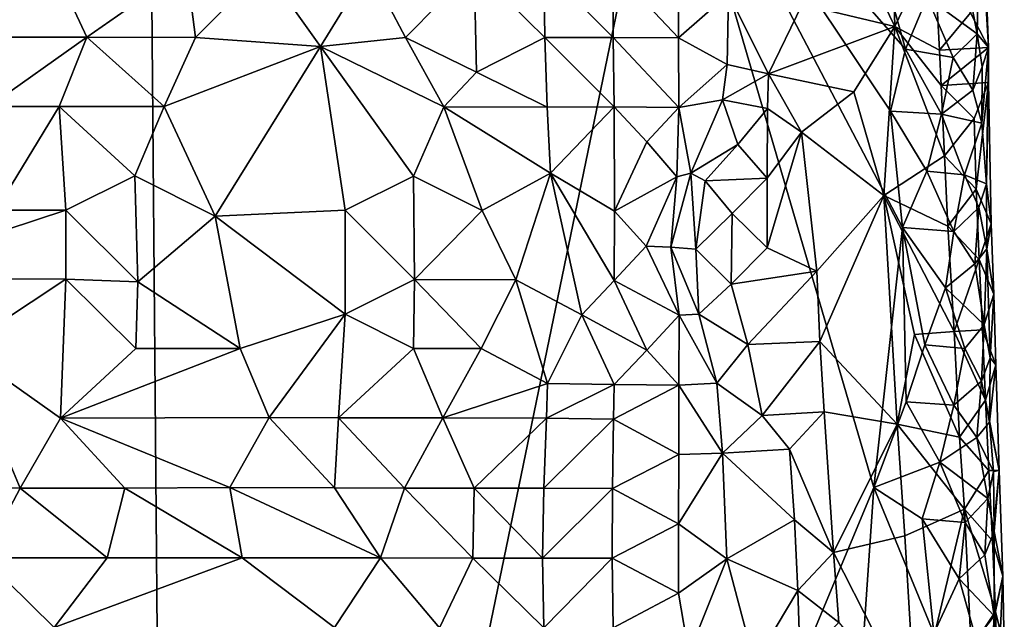
# Model space of a CAD drawing. Units: metres. Extents: x 28.9 to 30.9, y -11.6 to 12.4.
# Drawn here: x 30 to 30.7, y 0.3 to 0.7 of the extents above; entities that cross this region are included whole.
import ezdxf

# ---------------------------------------------------------------- set-up
doc = ezdxf.new("R2010")
doc.units = ezdxf.units.M

msp = doc.modelspace()

# ---------------------------------------------------------------- linework, layer by layer
at = {"layer": '1'}
for points in [[(29.28432, 0.82626, -1.54306), (30.06798, 1.49668, -1.62298), (30.08762, -0.82997, -1.59397)], [(30.43433, 0.85065, -1.64974), (30.08762, -0.82997, -1.59397), (30.06798, 1.49668, -1.62298)], [(30.58018, 0.35214, -1.6588), (30.08762, -0.82997, -1.59397), (30.43433, 0.85065, -1.64974)], [(30.58018, 0.35214, -1.6588), (30.43433, 0.85065, -1.64974), (30.60039, 0.53406, -1.66376)], [(30.60039, 0.53406, -1.66376), (30.43433, 0.85065, -1.64974), (30.59206, 0.61571, -1.66425)], [(30.43433, 0.85065, -1.64974), (30.58619, 0.71753, -1.66501), (30.60249, 0.65897, -1.6655)], [(30.59206, 0.61571, -1.66425), (30.43433, 0.85065, -1.64974), (30.60249, 0.65897, -1.6655)], [(29.30697, 0.5563, -1.54194), (29.28432, 0.82626, -1.54306), (30.08762, -0.82997, -1.59397)], [(30.55775, 0.75211, -1.51721), (30.59503, 0.67485, -1.52012), (30.59071, 0.82734, -1.52072)], [(30.59071, 0.82734, -1.52072), (30.59503, 0.67485, -1.52012), (30.62238, 0.73217, -1.52745)], [(30.6526, 0.66985, -1.64483), (30.64438, 0.71251, -1.65544), (30.65442, 0.76402, -1.62589)], [(30.6526, 0.66985, -1.64483), (30.65442, 0.76402, -1.62589), (30.66059, 0.66024, -1.56476)], [(30.65442, 0.76402, -1.62589), (30.6587, 0.70969, -1.56223), (30.66059, 0.66024, -1.56476)], [(30.55775, 0.75211, -1.51721), (30.53016, 0.69021, -1.51412), (30.59503, 0.67485, -1.52012)], [(30.62238, 0.73217, -1.52745), (30.59503, 0.67485, -1.52012), (30.62623, 0.65829, -1.52773)], [(30.62238, 0.73217, -1.52745), (30.62623, 0.65829, -1.52773), (30.64791, 0.68446, -1.53992)], [(30.60249, 0.65897, -1.6655), (30.58619, 0.71753, -1.66501), (30.61769, 0.69542, -1.66556)], [(29.93299, 0.71613, -1.39939), (29.9581, 0.66738, -1.39471), (30.00647, 0.71601, -1.40036)], [(30.00647, 0.71601, -1.40036), (29.9581, 0.66738, -1.39471), (30.02919, 0.66739, -1.39491)], [(30.00647, 0.71601, -1.40036), (30.02919, 0.66739, -1.39491), (30.09899, 0.71611, -1.40179)], [(30.09899, 0.71611, -1.40179), (30.02919, 0.66739, -1.39491), (30.10537, 0.66729, -1.39467)], [(30.09899, 0.71611, -1.40179), (30.10537, 0.66729, -1.39467), (30.15354, 0.71596, -1.40172)], [(30.15354, 0.71596, -1.40172), (30.10537, 0.66729, -1.39467), (30.19294, 0.66084, -1.39379)], [(30.15354, 0.71596, -1.40172), (30.19294, 0.66084, -1.39379), (30.22667, 0.71586, -1.40203)], [(30.22667, 0.71586, -1.40203), (30.19294, 0.66084, -1.39379), (30.25229, 0.66722, -1.3967)], [(30.22667, 0.71586, -1.40203), (30.25229, 0.66722, -1.3967), (30.30044, 0.71593, -1.40418)], [(30.30044, 0.71593, -1.40418), (30.25229, 0.66722, -1.3967), (30.30213, 0.64286, -1.39091)], [(30.30044, 0.71593, -1.40418), (30.30213, 0.64286, -1.39091), (30.34999, 0.6671, -1.40013)], [(30.34925, 0.71586, -1.40595), (30.30044, 0.71593, -1.40418), (30.34999, 0.6671, -1.40013)], [(30.34925, 0.71586, -1.40595), (30.34999, 0.6671, -1.40013), (30.39785, 0.66709, -1.40759)], [(30.34925, 0.71586, -1.40595), (30.39785, 0.66709, -1.40759), (30.39754, 0.71579, -1.4108)], [(30.39754, 0.71579, -1.4108), (30.39785, 0.66709, -1.40759), (30.44341, 0.66686, -1.43231)], [(30.44327, 0.71545, -1.43473), (30.39754, 0.71579, -1.4108), (30.44341, 0.66686, -1.43231)], [(30.47845, 0.69767, -1.46075), (30.44327, 0.71545, -1.43473), (30.44341, 0.66686, -1.43231)], [(30.61769, 0.69542, -1.66556), (30.64438, 0.71251, -1.65544), (30.6526, 0.66985, -1.64483)], [(30.6587, 0.70969, -1.56223), (30.64791, 0.68446, -1.53992), (30.66059, 0.66024, -1.56476)], [(30.47749, 0.64822, -1.46408), (30.47845, 0.69767, -1.46075), (30.44341, 0.66686, -1.43231)], [(30.47845, 0.69767, -1.46075), (30.47749, 0.64822, -1.46408), (30.50651, 0.64179, -1.50576)], [(30.47845, 0.69767, -1.46075), (30.50651, 0.64179, -1.50576), (30.53016, 0.69021, -1.51412)], [(30.53016, 0.69021, -1.51412), (30.50651, 0.64179, -1.50576), (30.59503, 0.67485, -1.52012)], [(30.60249, 0.65897, -1.6655), (30.61769, 0.69542, -1.66556), (30.63595, 0.65313, -1.66139)], [(30.63595, 0.65313, -1.66139), (30.61769, 0.69542, -1.66556), (30.6526, 0.66985, -1.64483)], [(30.64791, 0.68446, -1.53992), (30.62623, 0.65829, -1.52773), (30.66059, 0.66024, -1.56476)], [(30.50651, 0.64179, -1.50576), (30.56639, 0.62916, -1.516), (30.59503, 0.67485, -1.52012)], [(30.59503, 0.67485, -1.52012), (30.56639, 0.62916, -1.516), (30.58735, 0.55658, -1.51712)], [(30.59503, 0.67485, -1.52012), (30.58735, 0.55658, -1.51712), (30.62981, 0.58437, -1.52852)], [(30.62735, 0.63364, -1.52808), (30.59503, 0.67485, -1.52012), (30.62981, 0.58437, -1.52852)], [(30.59503, 0.67485, -1.52012), (30.62735, 0.63364, -1.52808), (30.62623, 0.65829, -1.52773)], [(30.64965, 0.63036, -1.65051), (30.63595, 0.65313, -1.66139), (30.6526, 0.66985, -1.64483)], [(30.64965, 0.63036, -1.65051), (30.6526, 0.66985, -1.64483), (30.65625, 0.64672, -1.6275)], [(30.65625, 0.64672, -1.6275), (30.6526, 0.66985, -1.64483), (30.66059, 0.66024, -1.56476)], [(29.9581, 0.66738, -1.39471), (29.96067, 0.61885, -1.3756), (30.02919, 0.66739, -1.39491)], [(29.96067, 0.61885, -1.3756), (30.00983, 0.61889, -1.37499), (30.02919, 0.66739, -1.39491)], [(30.00983, 0.61889, -1.37499), (30.08342, 0.61884, -1.37519), (30.02919, 0.66739, -1.39491)], [(30.02919, 0.66739, -1.39491), (30.08342, 0.61884, -1.37519), (30.10537, 0.66729, -1.39467)], [(30.10537, 0.66729, -1.39467), (30.08342, 0.61884, -1.37519), (30.19294, 0.66084, -1.39379)], [(30.19294, 0.66084, -1.39379), (30.27918, 0.61855, -1.37921), (30.25229, 0.66722, -1.3967)], [(30.25229, 0.66722, -1.3967), (30.27918, 0.61855, -1.37921), (30.30213, 0.64286, -1.39091)], [(30.30213, 0.64286, -1.39091), (30.35164, 0.61853, -1.38701), (30.34999, 0.6671, -1.40013)], [(30.34999, 0.6671, -1.40013), (30.35164, 0.61853, -1.38701), (30.39854, 0.61859, -1.40198)], [(30.34999, 0.6671, -1.40013), (30.39854, 0.61859, -1.40198), (30.39785, 0.66709, -1.40759)], [(30.39854, 0.61859, -1.40198), (30.44382, 0.61829, -1.43079), (30.39785, 0.66709, -1.40759)], [(30.39785, 0.66709, -1.40759), (30.44382, 0.61829, -1.43079), (30.44341, 0.66686, -1.43231)], [(30.44382, 0.61829, -1.43079), (30.47749, 0.64822, -1.46408), (30.44341, 0.66686, -1.43231)], [(30.08342, 0.61884, -1.37519), (30.11896, 0.54219, -1.34135), (30.19294, 0.66084, -1.39379)], [(30.19294, 0.66084, -1.39379), (30.11896, 0.54219, -1.34135), (30.21019, 0.54626, -1.34504)], [(30.19294, 0.66084, -1.39379), (30.21019, 0.54626, -1.34504), (30.25791, 0.57021, -1.35471)], [(30.19294, 0.66084, -1.39379), (30.25791, 0.57021, -1.35471), (30.27918, 0.61855, -1.37921)], [(30.62773, 0.61345, -1.66368), (30.59206, 0.61571, -1.66425), (30.60249, 0.65897, -1.6655)], [(30.62773, 0.61345, -1.66368), (30.60249, 0.65897, -1.6655), (30.63595, 0.65313, -1.66139)], [(30.62623, 0.65829, -1.52773), (30.62735, 0.63364, -1.52808), (30.66059, 0.66024, -1.56476)], [(30.62735, 0.63364, -1.52808), (30.66048, 0.63576, -1.56485), (30.66059, 0.66024, -1.56476)], [(30.65582, 0.60732, -1.63479), (30.65625, 0.64672, -1.6275), (30.66059, 0.66024, -1.56476)], [(30.65582, 0.60732, -1.63479), (30.66059, 0.66024, -1.56476), (30.65908, 0.56471, -1.62135)], [(30.65908, 0.56471, -1.62135), (30.66059, 0.66024, -1.56476), (30.66048, 0.63576, -1.56485)], [(30.47438, 0.62347, -1.46777), (30.47749, 0.64822, -1.46408), (30.44382, 0.61829, -1.43079)], [(30.47749, 0.64822, -1.46408), (30.47438, 0.62347, -1.46777), (30.50651, 0.64179, -1.50576)], [(30.64965, 0.63036, -1.65051), (30.62773, 0.61345, -1.66368), (30.63595, 0.65313, -1.66139)], [(30.27918, 0.61855, -1.37921), (30.35164, 0.61853, -1.38701), (30.30213, 0.64286, -1.39091)], [(30.47438, 0.62347, -1.46777), (30.50592, 0.61755, -1.50766), (30.50651, 0.64179, -1.50576)], [(30.50592, 0.61755, -1.50766), (30.5297, 0.60089, -1.51408), (30.50651, 0.64179, -1.50576)], [(30.5297, 0.60089, -1.51408), (30.56639, 0.62916, -1.516), (30.50651, 0.64179, -1.50576)], [(30.65582, 0.60732, -1.63479), (30.64965, 0.63036, -1.65051), (30.65625, 0.64672, -1.6275)], [(30.62735, 0.63364, -1.52808), (30.65045, 0.61046, -1.54173), (30.66048, 0.63576, -1.56485)], [(30.65045, 0.61046, -1.54173), (30.65195, 0.56111, -1.54303), (30.66048, 0.63576, -1.56485)], [(30.66048, 0.63576, -1.56485), (30.65195, 0.56111, -1.54303), (30.66247, 0.5368, -1.56816)], [(30.65908, 0.56471, -1.62135), (30.66048, 0.63576, -1.56485), (30.66247, 0.5368, -1.56816)], [(30.56639, 0.62916, -1.516), (30.5297, 0.60089, -1.51408), (30.58735, 0.55658, -1.51712)], [(30.62735, 0.63364, -1.52808), (30.62981, 0.58437, -1.52852), (30.65045, 0.61046, -1.54173)], [(30.62773, 0.61345, -1.66368), (30.64965, 0.63036, -1.65051), (30.65582, 0.60732, -1.63479)], [(30.45214, 0.57227, -1.45742), (30.47438, 0.62347, -1.46777), (30.44382, 0.61829, -1.43079)], [(30.47438, 0.62347, -1.46777), (30.45214, 0.57227, -1.45742), (30.48496, 0.59234, -1.50827)], [(30.47438, 0.62347, -1.46777), (30.48496, 0.59234, -1.50827), (30.50592, 0.61755, -1.50766)], [(29.96067, 0.61885, -1.3756), (29.96555, 0.54638, -1.33967), (30.00983, 0.61889, -1.37499)], [(30.00983, 0.61889, -1.37499), (29.96555, 0.54638, -1.33967), (30.01452, 0.54632, -1.34064)], [(30.00983, 0.61889, -1.37499), (30.01452, 0.54632, -1.34064), (30.0627, 0.57023, -1.34746)], [(30.00983, 0.61889, -1.37499), (30.0627, 0.57023, -1.34746), (30.08342, 0.61884, -1.37519)], [(30.08342, 0.61884, -1.37519), (30.0627, 0.57023, -1.34746), (30.11896, 0.54219, -1.34135)], [(30.27918, 0.61855, -1.37921), (30.25791, 0.57021, -1.35471), (30.30604, 0.54614, -1.36028)], [(30.27918, 0.61855, -1.37921), (30.30604, 0.54614, -1.36028), (30.35378, 0.5721, -1.37846)], [(30.35164, 0.61853, -1.38701), (30.27918, 0.61855, -1.37921), (30.35378, 0.5721, -1.37846)], [(30.35164, 0.61853, -1.38701), (30.35378, 0.5721, -1.37846), (30.39854, 0.61859, -1.40198)], [(30.39854, 0.61859, -1.40198), (30.35378, 0.5721, -1.37846), (30.39867, 0.5457, -1.40124)], [(30.39854, 0.61859, -1.40198), (30.39867, 0.5457, -1.40124), (30.4214, 0.59414, -1.41216)], [(30.39854, 0.61859, -1.40198), (30.4214, 0.59414, -1.41216), (30.44382, 0.61829, -1.43079)], [(30.4214, 0.59414, -1.41216), (30.44244, 0.5697, -1.43252), (30.44382, 0.61829, -1.43079)], [(30.44244, 0.5697, -1.43252), (30.45214, 0.57227, -1.45742), (30.44382, 0.61829, -1.43079)], [(30.48496, 0.59234, -1.50827), (30.50554, 0.56864, -1.51492), (30.50592, 0.61755, -1.50766)], [(30.50592, 0.61755, -1.50766), (30.50554, 0.56864, -1.51492), (30.5297, 0.60089, -1.51408)], [(30.60039, 0.53406, -1.66376), (30.59206, 0.61571, -1.66425), (30.61743, 0.57369, -1.66464)], [(30.61743, 0.57369, -1.66464), (30.59206, 0.61571, -1.66425), (30.62773, 0.61345, -1.66368)], [(30.61743, 0.57369, -1.66464), (30.62773, 0.61345, -1.66368), (30.64367, 0.57107, -1.65803)], [(30.64367, 0.57107, -1.65803), (30.62773, 0.61345, -1.66368), (30.65582, 0.60732, -1.63479)], [(30.65045, 0.61046, -1.54173), (30.62981, 0.58437, -1.52852), (30.65195, 0.56111, -1.54303)], [(30.64367, 0.57107, -1.65803), (30.65582, 0.60732, -1.63479), (30.65908, 0.56471, -1.62135)], [(30.50554, 0.56864, -1.51492), (30.50554, 0.51995, -1.51492), (30.5297, 0.60089, -1.51408)], [(30.5297, 0.60089, -1.51408), (30.50554, 0.51995, -1.51492), (30.54041, 0.50366, -1.5134)], [(30.5297, 0.60089, -1.51408), (30.54041, 0.50366, -1.5134), (30.58735, 0.55658, -1.51712)], [(30.4214, 0.59414, -1.41216), (30.39867, 0.5457, -1.40124), (30.44244, 0.5697, -1.43252)], [(30.46227, 0.56693, -1.49992), (30.48496, 0.59234, -1.50827), (30.45214, 0.57227, -1.45742)], [(30.48496, 0.59234, -1.50827), (30.46227, 0.56693, -1.49992), (30.50554, 0.56864, -1.51492)], [(30.62981, 0.58437, -1.52852), (30.58735, 0.55658, -1.51712), (30.63204, 0.53508, -1.52911)], [(30.62981, 0.58437, -1.52852), (30.63204, 0.53508, -1.52911), (30.65195, 0.56111, -1.54303)], [(30.45214, 0.57227, -1.45742), (30.4382, 0.52048, -1.45783), (30.45573, 0.51899, -1.49486)], [(30.4382, 0.52048, -1.45783), (30.45214, 0.57227, -1.45742), (30.44244, 0.5697, -1.43252)], [(30.45214, 0.57227, -1.45742), (30.45573, 0.51899, -1.49486), (30.46227, 0.56693, -1.49992)], [(30.60039, 0.53406, -1.66376), (30.61743, 0.57369, -1.66464), (30.63636, 0.53142, -1.66091)], [(30.63636, 0.53142, -1.66091), (30.61743, 0.57369, -1.66464), (30.64367, 0.57107, -1.65803)], [(30.0627, 0.57023, -1.34746), (30.01452, 0.54632, -1.34064), (30.06502, 0.49617, -1.34019)], [(30.0627, 0.57023, -1.34746), (30.06502, 0.49617, -1.34019), (30.11896, 0.54219, -1.34135)], [(30.25791, 0.57021, -1.35471), (30.21019, 0.54626, -1.34504), (30.25858, 0.49777, -1.34853)], [(30.25791, 0.57021, -1.35471), (30.25858, 0.49777, -1.34853), (30.30604, 0.54614, -1.36028)], [(30.30604, 0.54614, -1.36028), (30.3295, 0.49753, -1.36745), (30.35378, 0.5721, -1.37846)], [(30.35378, 0.5721, -1.37846), (30.3295, 0.49753, -1.36745), (30.37589, 0.47298, -1.38612)], [(30.35378, 0.5721, -1.37846), (30.37589, 0.47298, -1.38612), (30.39841, 0.49704, -1.39868)], [(30.35378, 0.5721, -1.37846), (30.39841, 0.49704, -1.39868), (30.39867, 0.5457, -1.40124)], [(30.39867, 0.5457, -1.40124), (30.4209, 0.52116, -1.42205), (30.44244, 0.5697, -1.43252)], [(30.4209, 0.52116, -1.42205), (30.4382, 0.52048, -1.45783), (30.44244, 0.5697, -1.43252)], [(30.46227, 0.56693, -1.49992), (30.45573, 0.51899, -1.49486), (30.48108, 0.54399, -1.51488)], [(30.46227, 0.56693, -1.49992), (30.48108, 0.54399, -1.51488), (30.50554, 0.56864, -1.51492)], [(30.48108, 0.54399, -1.51488), (30.50554, 0.51995, -1.51492), (30.50554, 0.56864, -1.51492)], [(30.63636, 0.53142, -1.66091), (30.64367, 0.57107, -1.65803), (30.65373, 0.54817, -1.64481)], [(30.65373, 0.54817, -1.64481), (30.64367, 0.57107, -1.65803), (30.65908, 0.56471, -1.62135)], [(30.65195, 0.56111, -1.54303), (30.63204, 0.53508, -1.52911), (30.65414, 0.51181, -1.5437)], [(30.65195, 0.56111, -1.54303), (30.65414, 0.51181, -1.5437), (30.66247, 0.5368, -1.56816)], [(30.65942, 0.51921, -1.62218), (30.65373, 0.54817, -1.64481), (30.65908, 0.56471, -1.62135)], [(30.65942, 0.51921, -1.62218), (30.65908, 0.56471, -1.62135), (30.66247, 0.5368, -1.56816)], [(29.35237, 0.16023, -1.54052), (29.30697, 0.5563, -1.54194), (30.08762, -0.82997, -1.59397)], [(30.54041, 0.50366, -1.5134), (30.54247, 0.45437, -1.51396), (30.58735, 0.55658, -1.51712)], [(30.58735, 0.55658, -1.51712), (30.54247, 0.45437, -1.51396), (30.59668, 0.39655, -1.51718)], [(30.58735, 0.55658, -1.51712), (30.59668, 0.39655, -1.51718), (30.60869, 0.45925, -1.5209)], [(30.58735, 0.55658, -1.51712), (30.60869, 0.45925, -1.5209), (30.63657, 0.46124, -1.52923)], [(30.63204, 0.53508, -1.52911), (30.58735, 0.55658, -1.51712), (30.63657, 0.46124, -1.52923)], [(29.96555, 0.54638, -1.33967), (29.86847, 0.49825, -1.33538), (30.01452, 0.54632, -1.34064)], [(30.01452, 0.54632, -1.34064), (29.86847, 0.49825, -1.33538), (30.01453, 0.49796, -1.3394)], [(30.01452, 0.54632, -1.34064), (30.01453, 0.49796, -1.3394), (30.06502, 0.49617, -1.34019)], [(30.11896, 0.54219, -1.34135), (30.21014, 0.47354, -1.34414), (30.21019, 0.54626, -1.34504)], [(30.21019, 0.54626, -1.34504), (30.21014, 0.47354, -1.34414), (30.25858, 0.49777, -1.34853)], [(30.30604, 0.54614, -1.36028), (30.25858, 0.49777, -1.34853), (30.3295, 0.49753, -1.36745)], [(30.39867, 0.5457, -1.40124), (30.39841, 0.49704, -1.39868), (30.4209, 0.52116, -1.42205)], [(30.65097, 0.50869, -1.65061), (30.63636, 0.53142, -1.66091), (30.65373, 0.54817, -1.64481)], [(30.65097, 0.50869, -1.65061), (30.65373, 0.54817, -1.64481), (30.65942, 0.51921, -1.62218)], [(30.06502, 0.49617, -1.34019), (30.13653, 0.44947, -1.34442), (30.11896, 0.54219, -1.34135)], [(30.11896, 0.54219, -1.34135), (30.13653, 0.44947, -1.34442), (30.21014, 0.47354, -1.34414)], [(30.45573, 0.51899, -1.49486), (30.48032, 0.49449, -1.50361), (30.48108, 0.54399, -1.51488)], [(30.48108, 0.54399, -1.51488), (30.48032, 0.49449, -1.50361), (30.50554, 0.51995, -1.51492)], [(30.58018, 0.35214, -1.6588), (30.60039, 0.53406, -1.66376), (30.60288, 0.41204, -1.66213)], [(30.60288, 0.41204, -1.66213), (30.60039, 0.53406, -1.66376), (30.61604, 0.45191, -1.66301)], [(30.61604, 0.45191, -1.66301), (30.60039, 0.53406, -1.66376), (30.63047, 0.49182, -1.6647)], [(30.63047, 0.49182, -1.6647), (30.60039, 0.53406, -1.66376), (30.63636, 0.53142, -1.66091)], [(30.63047, 0.49182, -1.6647), (30.63636, 0.53142, -1.66091), (30.65097, 0.50869, -1.65061)], [(30.63204, 0.53508, -1.52911), (30.63657, 0.46124, -1.52923), (30.65414, 0.51181, -1.5437)], [(30.66247, 0.5368, -1.56816), (30.65414, 0.51181, -1.5437), (30.66431, 0.48748, -1.56915)], [(30.65942, 0.51921, -1.62218), (30.66247, 0.5368, -1.56816), (30.66431, 0.48748, -1.56915)], [(30.4209, 0.52116, -1.42205), (30.39841, 0.49704, -1.39868), (30.444, 0.47278, -1.43586)], [(30.4382, 0.52048, -1.45783), (30.4209, 0.52116, -1.42205), (30.444, 0.47278, -1.43586)], [(30.45573, 0.51899, -1.49486), (30.4382, 0.52048, -1.45783), (30.45778, 0.47343, -1.45768)], [(30.45778, 0.47343, -1.45768), (30.4382, 0.52048, -1.45783), (30.444, 0.47278, -1.43586)], [(30.45573, 0.51899, -1.49486), (30.45778, 0.47343, -1.45768), (30.48032, 0.49449, -1.50361)], [(30.50554, 0.51995, -1.51492), (30.48032, 0.49449, -1.50361), (30.54041, 0.50366, -1.5134)], [(30.65761, 0.46597, -1.63898), (30.65097, 0.50869, -1.65061), (30.65942, 0.51921, -1.62218)], [(30.65761, 0.46597, -1.63898), (30.65942, 0.51921, -1.62218), (30.66184, 0.44286, -1.62202)], [(30.66184, 0.44286, -1.62202), (30.65942, 0.51921, -1.62218), (30.66431, 0.48748, -1.56915)], [(30.65414, 0.51181, -1.5437), (30.63657, 0.46124, -1.52923), (30.65648, 0.46253, -1.54424)], [(30.65414, 0.51181, -1.5437), (30.65648, 0.46253, -1.54424), (30.66431, 0.48748, -1.56915)], [(30.48032, 0.49449, -1.50361), (30.49209, 0.45236, -1.49566), (30.54041, 0.50366, -1.5134)], [(30.54041, 0.50366, -1.5134), (30.49209, 0.45236, -1.49566), (30.54247, 0.45437, -1.51396)], [(30.63047, 0.49182, -1.6647), (30.65097, 0.50869, -1.65061), (30.65761, 0.46597, -1.63898)], [(29.86847, 0.49825, -1.33538), (29.94138, 0.44979, -1.3398), (30.01453, 0.49796, -1.3394)], [(29.94138, 0.44979, -1.3398), (30.01081, 0.40077, -1.36751), (30.01453, 0.49796, -1.3394)], [(30.01453, 0.49796, -1.3394), (30.01081, 0.40077, -1.36751), (30.06341, 0.44949, -1.3417)], [(30.01453, 0.49796, -1.3394), (30.06341, 0.44949, -1.3417), (30.06502, 0.49617, -1.34019)], [(30.21014, 0.47354, -1.34414), (30.25788, 0.44951, -1.35351), (30.25858, 0.49777, -1.34853)], [(30.25858, 0.49777, -1.34853), (30.25788, 0.44951, -1.35351), (30.30531, 0.44933, -1.36269)], [(30.25858, 0.49777, -1.34853), (30.30531, 0.44933, -1.36269), (30.3295, 0.49753, -1.36745)], [(30.3295, 0.49753, -1.36745), (30.30531, 0.44933, -1.36269), (30.35179, 0.42485, -1.38119)], [(30.3295, 0.49753, -1.36745), (30.35179, 0.42485, -1.38119), (30.37589, 0.47298, -1.38612)], [(30.39841, 0.49704, -1.39868), (30.37589, 0.47298, -1.38612), (30.42133, 0.44837, -1.41109)], [(30.39841, 0.49704, -1.39868), (30.42133, 0.44837, -1.41109), (30.444, 0.47278, -1.43586)], [(30.06502, 0.49617, -1.34019), (30.06341, 0.44949, -1.3417), (30.13653, 0.44947, -1.34442)], [(30.48032, 0.49449, -1.50361), (30.45778, 0.47343, -1.45768), (30.49209, 0.45236, -1.49566)], [(30.61604, 0.45191, -1.66301), (30.63047, 0.49182, -1.6647), (30.64392, 0.44936, -1.65744)], [(30.64392, 0.44936, -1.65744), (30.63047, 0.49182, -1.6647), (30.65761, 0.46597, -1.63898)], [(30.66431, 0.48748, -1.56915), (30.65648, 0.46253, -1.54424), (30.66561, 0.4381, -1.57064)], [(30.66184, 0.44286, -1.62202), (30.66431, 0.48748, -1.56915), (30.66561, 0.4381, -1.57064)], [(30.13653, 0.44947, -1.34442), (30.15683, 0.40111, -1.37353), (30.21014, 0.47354, -1.34414)], [(30.15683, 0.40111, -1.37353), (30.20545, 0.40084, -1.37668), (30.21014, 0.47354, -1.34414)], [(30.21014, 0.47354, -1.34414), (30.20545, 0.40084, -1.37668), (30.25788, 0.44951, -1.35351)], [(30.37589, 0.47298, -1.38612), (30.35179, 0.42485, -1.38119), (30.39851, 0.42429, -1.39841)], [(30.37589, 0.47298, -1.38612), (30.39851, 0.42429, -1.39841), (30.42133, 0.44837, -1.41109)], [(30.42133, 0.44837, -1.41109), (30.44381, 0.42388, -1.42688), (30.444, 0.47278, -1.43586)], [(30.44381, 0.42388, -1.42688), (30.47028, 0.42506, -1.4491), (30.444, 0.47278, -1.43586)], [(30.47028, 0.42506, -1.4491), (30.45778, 0.47343, -1.45768), (30.444, 0.47278, -1.43586)], [(30.45778, 0.47343, -1.45768), (30.47028, 0.42506, -1.4491), (30.49209, 0.45236, -1.49566)], [(30.65648, 0.46253, -1.54424), (30.63657, 0.46124, -1.52923), (30.65853, 0.41322, -1.54504)], [(30.65556, 0.42651, -1.64524), (30.64392, 0.44936, -1.65744), (30.65761, 0.46597, -1.63898)], [(30.65556, 0.42651, -1.64524), (30.65761, 0.46597, -1.63898), (30.66184, 0.44286, -1.62202)], [(30.65648, 0.46253, -1.54424), (30.65853, 0.41322, -1.54504), (30.66561, 0.4381, -1.57064)], [(30.59668, 0.39655, -1.51718), (30.64033, 0.38734, -1.52963), (30.60869, 0.45925, -1.5209)], [(30.60869, 0.45925, -1.5209), (30.64033, 0.38734, -1.52963), (30.63657, 0.46124, -1.52923)], [(30.63657, 0.46124, -1.52923), (30.64033, 0.38734, -1.52963), (30.65853, 0.41322, -1.54504)], [(29.90917, 0.35181, -1.38941), (29.98252, 0.35172, -1.39135), (29.94138, 0.44979, -1.3398)], [(29.94138, 0.44979, -1.3398), (29.98252, 0.35172, -1.39135), (30.01081, 0.40077, -1.36751)], [(30.06341, 0.44949, -1.3417), (30.01081, 0.40077, -1.36751), (30.13653, 0.44947, -1.34442)], [(30.13653, 0.44947, -1.34442), (30.01081, 0.40077, -1.36751), (30.15683, 0.40111, -1.37353)], [(30.25788, 0.44951, -1.35351), (30.20545, 0.40084, -1.37668), (30.27859, 0.401, -1.38048)], [(30.25788, 0.44951, -1.35351), (30.27859, 0.401, -1.38048), (30.30531, 0.44933, -1.36269)], [(30.30531, 0.44933, -1.36269), (30.27859, 0.401, -1.38048), (30.35179, 0.42485, -1.38119)], [(30.42133, 0.44837, -1.41109), (30.39851, 0.42429, -1.39841), (30.44381, 0.42388, -1.42688)], [(30.49209, 0.45236, -1.49566), (30.47028, 0.42506, -1.4491), (30.50216, 0.40244, -1.48845)], [(30.49209, 0.45236, -1.49566), (30.50216, 0.40244, -1.48845), (30.54247, 0.45437, -1.51396)], [(30.54247, 0.45437, -1.51396), (30.50216, 0.40244, -1.48845), (30.54546, 0.40518, -1.51368)], [(30.54247, 0.45437, -1.51396), (30.54546, 0.40518, -1.51368), (30.59668, 0.39655, -1.51718)], [(30.60288, 0.41204, -1.66213), (30.61604, 0.45191, -1.66301), (30.63619, 0.40969, -1.66005)], [(30.63619, 0.40969, -1.66005), (30.61604, 0.45191, -1.66301), (30.64392, 0.44936, -1.65744)], [(30.63619, 0.40969, -1.66005), (30.64392, 0.44936, -1.65744), (30.65556, 0.42651, -1.64524)], [(30.66138, 0.39793, -1.62601), (30.65556, 0.42651, -1.64524), (30.66184, 0.44286, -1.62202)], [(30.66138, 0.39793, -1.62601), (30.66184, 0.44286, -1.62202), (30.66561, 0.4381, -1.57064)], [(30.65853, 0.41322, -1.54504), (30.66802, 0.36408, -1.57255), (30.66561, 0.4381, -1.57064)], [(30.66802, 0.36408, -1.57255), (30.66138, 0.39793, -1.62601), (30.66561, 0.4381, -1.57064)], [(30.27859, 0.401, -1.38048), (30.35099, 0.40061, -1.38792), (30.35179, 0.42485, -1.38119)], [(30.35179, 0.42485, -1.38119), (30.35099, 0.40061, -1.38792), (30.39851, 0.42429, -1.39841)], [(30.35099, 0.40061, -1.38792), (30.3981, 0.40006, -1.40048), (30.39851, 0.42429, -1.39841)], [(30.39851, 0.42429, -1.39841), (30.3981, 0.40006, -1.40048), (30.44381, 0.42388, -1.42688)], [(30.3981, 0.40006, -1.40048), (30.44363, 0.37528, -1.42715), (30.44381, 0.42388, -1.42688)], [(30.44363, 0.37528, -1.42715), (30.47432, 0.37607, -1.44825), (30.44381, 0.42388, -1.42688)], [(30.47432, 0.37607, -1.44825), (30.47028, 0.42506, -1.4491), (30.44381, 0.42388, -1.42688)], [(30.47028, 0.42506, -1.4491), (30.47432, 0.37607, -1.44825), (30.50216, 0.40244, -1.48845)], [(30.65252, 0.38702, -1.65086), (30.63619, 0.40969, -1.66005), (30.65556, 0.42651, -1.64524)], [(30.65252, 0.38702, -1.65086), (30.65556, 0.42651, -1.64524), (30.66138, 0.39793, -1.62601)], [(30.62649, 0.36995, -1.66139), (30.58018, 0.35214, -1.6588), (30.60288, 0.41204, -1.66213)], [(30.62649, 0.36995, -1.66139), (30.60288, 0.41204, -1.66213), (30.63619, 0.40969, -1.66005)], [(30.65252, 0.38702, -1.65086), (30.62649, 0.36995, -1.66139), (30.63619, 0.40969, -1.66005)], [(30.64033, 0.38734, -1.52963), (30.66077, 0.36393, -1.54567), (30.65853, 0.41322, -1.54504)], [(30.66077, 0.36393, -1.54567), (30.66802, 0.36408, -1.57255), (30.65853, 0.41322, -1.54504)], [(29.98252, 0.35172, -1.39135), (30.05588, 0.35175, -1.39322), (30.01081, 0.40077, -1.36751)], [(30.01081, 0.40077, -1.36751), (30.12928, 0.35212, -1.39469), (30.15683, 0.40111, -1.37353)], [(30.05588, 0.35175, -1.39322), (30.12928, 0.35212, -1.39469), (30.01081, 0.40077, -1.36751)], [(30.15683, 0.40111, -1.37353), (30.12928, 0.35212, -1.39469), (30.20269, 0.35181, -1.39636)], [(30.15683, 0.40111, -1.37353), (30.20269, 0.35181, -1.39636), (30.20545, 0.40084, -1.37668)], [(30.20269, 0.35181, -1.39636), (30.25157, 0.35174, -1.39774), (30.20545, 0.40084, -1.37668)], [(30.20545, 0.40084, -1.37668), (30.25157, 0.35174, -1.39774), (30.27859, 0.401, -1.38048)], [(30.25157, 0.35174, -1.39774), (30.30035, 0.35164, -1.39963), (30.27859, 0.401, -1.38048)], [(30.30035, 0.35164, -1.39963), (30.35099, 0.40061, -1.38792), (30.27859, 0.401, -1.38048)], [(30.30035, 0.35164, -1.39963), (30.34914, 0.35167, -1.40178), (30.35099, 0.40061, -1.38792)], [(30.35099, 0.40061, -1.38792), (30.34914, 0.35167, -1.40178), (30.3981, 0.40006, -1.40048)], [(30.34914, 0.35167, -1.40178), (30.39737, 0.35151, -1.40657), (30.3981, 0.40006, -1.40048)], [(30.3981, 0.40006, -1.40048), (30.39737, 0.35151, -1.40657), (30.44363, 0.37528, -1.42715)], [(30.47432, 0.37607, -1.44825), (30.52134, 0.3789, -1.50547), (30.50216, 0.40244, -1.48845)], [(30.50216, 0.40244, -1.48845), (30.52134, 0.3789, -1.50547), (30.54546, 0.40518, -1.51368)], [(30.52134, 0.3789, -1.50547), (30.5521, 0.30669, -1.51342), (30.54546, 0.40518, -1.51368)], [(30.54546, 0.40518, -1.51368), (30.5521, 0.30669, -1.51342), (30.59668, 0.39655, -1.51718)], [(30.59668, 0.39655, -1.51718), (30.5521, 0.30669, -1.51342), (30.60192, 0.31833, -1.51731)], [(30.59668, 0.39655, -1.51718), (30.60192, 0.31833, -1.51731), (30.64382, 0.33692, -1.52976)], [(30.64033, 0.38734, -1.52963), (30.59668, 0.39655, -1.51718), (30.64382, 0.33692, -1.52976)], [(30.65252, 0.38702, -1.65086), (30.66138, 0.39793, -1.62601), (30.6641, 0.36324, -1.6095)], [(30.6641, 0.36324, -1.6095), (30.66138, 0.39793, -1.62601), (30.66802, 0.36408, -1.57255)], [(30.62649, 0.36995, -1.66139), (30.65252, 0.38702, -1.65086), (30.66003, 0.34434, -1.63979)], [(30.64033, 0.38734, -1.52963), (30.64382, 0.33692, -1.52976), (30.66077, 0.36393, -1.54567)], [(30.66003, 0.34434, -1.63979), (30.65252, 0.38702, -1.65086), (30.6641, 0.36324, -1.6095)], [(30.39737, 0.35151, -1.40657), (30.44354, 0.32666, -1.42743), (30.44363, 0.37528, -1.42715)], [(30.47725, 0.30208, -1.44957), (30.47432, 0.37607, -1.44825), (30.44354, 0.32666, -1.42743)], [(30.44354, 0.32666, -1.42743), (30.47432, 0.37607, -1.44825), (30.44363, 0.37528, -1.42715)], [(30.52134, 0.3789, -1.50547), (30.47432, 0.37607, -1.44825), (30.52479, 0.32951, -1.50494)], [(30.47432, 0.37607, -1.44825), (30.47725, 0.30208, -1.44957), (30.52479, 0.32951, -1.50494)], [(30.52134, 0.3789, -1.50547), (30.52479, 0.32951, -1.50494), (30.5521, 0.30669, -1.51342)], [(30.61419, 0.33012, -1.66107), (30.58018, 0.35214, -1.6588), (30.62649, 0.36995, -1.66139)], [(30.61419, 0.33012, -1.66107), (30.62649, 0.36995, -1.66139), (30.64422, 0.32764, -1.65689)], [(30.64422, 0.32764, -1.65689), (30.62649, 0.36995, -1.66139), (30.66003, 0.34434, -1.63979)], [(30.66077, 0.36393, -1.54567), (30.64382, 0.33692, -1.52976), (30.66336, 0.31467, -1.54597)], [(30.66003, 0.34434, -1.63979), (30.6641, 0.36324, -1.6095), (30.66445, 0.32123, -1.62295)], [(30.66077, 0.36393, -1.54567), (30.66336, 0.31467, -1.54597), (30.66802, 0.36408, -1.57255)], [(30.66802, 0.36408, -1.57255), (30.66336, 0.31467, -1.54597), (30.67066, 0.29008, -1.57406)], [(30.66445, 0.32123, -1.62295), (30.6641, 0.36324, -1.6095), (30.66802, 0.36408, -1.57255)], [(30.66445, 0.32123, -1.62295), (30.66802, 0.36408, -1.57255), (30.67066, 0.29008, -1.57406)], [(29.90917, 0.35181, -1.38941), (29.95668, 0.30289, -1.40004), (29.98252, 0.35172, -1.39135)], [(29.98252, 0.35172, -1.39135), (29.95668, 0.30289, -1.40004), (30.04342, 0.30286, -1.4016)], [(29.98252, 0.35172, -1.39135), (30.04342, 0.30286, -1.4016), (30.05588, 0.35175, -1.39322)], [(30.05588, 0.35175, -1.39322), (30.04342, 0.30286, -1.4016), (30.13802, 0.30298, -1.40281)], [(30.05588, 0.35175, -1.39322), (30.13802, 0.30298, -1.40281), (30.12928, 0.35212, -1.39469)], [(30.56787, 0.17172, -1.65463), (30.08762, -0.82997, -1.59397), (30.58018, 0.35214, -1.6588)], [(30.12928, 0.35212, -1.39469), (30.13802, 0.30298, -1.40281), (30.23485, 0.30288, -1.40352)], [(30.12928, 0.35212, -1.39469), (30.23485, 0.30288, -1.40352), (30.20269, 0.35181, -1.39636)], [(30.20269, 0.35181, -1.39636), (30.23485, 0.30288, -1.40352), (30.25157, 0.35174, -1.39774)], [(30.25157, 0.35174, -1.39774), (30.23485, 0.30288, -1.40352), (30.29953, 0.30272, -1.40515)], [(30.25157, 0.35174, -1.39774), (30.29953, 0.30272, -1.40515), (30.30035, 0.35164, -1.39963)], [(30.30035, 0.35164, -1.39963), (30.29953, 0.30272, -1.40515), (30.34827, 0.30266, -1.40715)], [(30.30035, 0.35164, -1.39963), (30.34827, 0.30266, -1.40715), (30.34914, 0.35167, -1.40178)], [(30.34914, 0.35167, -1.40178), (30.34827, 0.30266, -1.40715), (30.39737, 0.35151, -1.40657)], [(30.56787, 0.17172, -1.65463), (30.58018, 0.35214, -1.6588), (30.6224, 0.24991, -1.66097)], [(30.6224, 0.24991, -1.66097), (30.58018, 0.35214, -1.6588), (30.61419, 0.33012, -1.66107)], [(30.39712, 0.30267, -1.40909), (30.39737, 0.35151, -1.40657), (30.34827, 0.30266, -1.40715)], [(30.39737, 0.35151, -1.40657), (30.39712, 0.30267, -1.40909), (30.44354, 0.32666, -1.42743)], [(30.65794, 0.30488, -1.64602), (30.64422, 0.32764, -1.65689), (30.66003, 0.34434, -1.63979)], [(30.65794, 0.30488, -1.64602), (30.66003, 0.34434, -1.63979), (30.66445, 0.32123, -1.62295)], [(30.60192, 0.31833, -1.51731), (30.60955, 0.19355, -1.51702), (30.64382, 0.33692, -1.52976)], [(30.64382, 0.33692, -1.52976), (30.60955, 0.19355, -1.51702), (30.64833, 0.23958, -1.53023)], [(30.64382, 0.33692, -1.52976), (30.64833, 0.23958, -1.53023), (30.66545, 0.26536, -1.54675)], [(30.66336, 0.31467, -1.54597), (30.64382, 0.33692, -1.52976), (30.66545, 0.26536, -1.54675)], [(30.44354, 0.32666, -1.42743), (30.39712, 0.30267, -1.40909), (30.44362, 0.27806, -1.42629)], [(30.47725, 0.30208, -1.44957), (30.44354, 0.32666, -1.42743), (30.44362, 0.27806, -1.42629)], [(30.52479, 0.32951, -1.50494), (30.47725, 0.30208, -1.44957), (30.52699, 0.28011, -1.50552)], [(30.52479, 0.32951, -1.50494), (30.52699, 0.28011, -1.50552), (30.5521, 0.30669, -1.51342)], [(30.6224, 0.24991, -1.66097), (30.61419, 0.33012, -1.66107), (30.64002, 0.28811, -1.66176)], [(30.64002, 0.28811, -1.66176), (30.61419, 0.33012, -1.66107), (30.64422, 0.32764, -1.65689)], [(30.64002, 0.28811, -1.66176), (30.64422, 0.32764, -1.65689), (30.65794, 0.30488, -1.64602)], [(30.60192, 0.31833, -1.51731), (30.5521, 0.30669, -1.51342), (30.60955, 0.19355, -1.51702)], [(30.65794, 0.30488, -1.64602), (30.66445, 0.32123, -1.62295), (30.66446, 0.26216, -1.63432)], [(30.66446, 0.26216, -1.63432), (30.66445, 0.32123, -1.62295), (30.67066, 0.29008, -1.57406)], [(30.66336, 0.31467, -1.54597), (30.66545, 0.26536, -1.54675), (30.67066, 0.29008, -1.57406)], [(30.5521, 0.30669, -1.51342), (30.52699, 0.28011, -1.50552), (30.55573, 0.25753, -1.51273)], [(30.5521, 0.30669, -1.51342), (30.55573, 0.25753, -1.51273), (30.60955, 0.19355, -1.51702)], [(30.64002, 0.28811, -1.66176), (30.65794, 0.30488, -1.64602), (30.66446, 0.26216, -1.63432)], [(29.95668, 0.30289, -1.40004), (29.93282, 0.25421, -1.39443), (30.00634, 0.25418, -1.395)], [(30.04342, 0.30286, -1.4016), (29.95668, 0.30289, -1.40004), (30.00634, 0.25418, -1.395)], [(30.04342, 0.30286, -1.4016), (30.00634, 0.25418, -1.395), (30.13802, 0.30298, -1.40281)], [(30.13802, 0.30298, -1.40281), (30.00634, 0.25418, -1.395), (30.20254, 0.25401, -1.3961)], [(30.13802, 0.30298, -1.40281), (30.20254, 0.25401, -1.3961), (30.23485, 0.30288, -1.40352)], [(30.23485, 0.30288, -1.40352), (30.20254, 0.25401, -1.3961), (30.27605, 0.25391, -1.39717)], [(30.23485, 0.30288, -1.40352), (30.27605, 0.25391, -1.39717), (30.29953, 0.30272, -1.40515)], [(30.29953, 0.30272, -1.40515), (30.27605, 0.25391, -1.39717), (30.3493, 0.25386, -1.39952)], [(30.34827, 0.30266, -1.40715), (30.29953, 0.30272, -1.40515), (30.3493, 0.25386, -1.39952)], [(30.34827, 0.30266, -1.40715), (30.3493, 0.25386, -1.39952), (30.39712, 0.30267, -1.40909)], [(30.39712, 0.30267, -1.40909), (30.3493, 0.25386, -1.39952), (30.39768, 0.25377, -1.4039)], [(30.39712, 0.30267, -1.40909), (30.39768, 0.25377, -1.4039), (30.44362, 0.27806, -1.42629)], [(30.45063, 0.23564, -1.42824), (30.47725, 0.30208, -1.44957), (30.44362, 0.27806, -1.42629)], [(30.47725, 0.30208, -1.44957), (30.45063, 0.23564, -1.42824), (30.49664, 0.22915, -1.46904)], [(30.47725, 0.30208, -1.44957), (30.49664, 0.22915, -1.46904), (30.52699, 0.28011, -1.50552)], [(30.66782, 0.22768, -1.6205), (30.66446, 0.26216, -1.63432), (30.67066, 0.29008, -1.57406)], [(30.67066, 0.29008, -1.57406), (30.66545, 0.26536, -1.54675), (30.67165, 0.24067, -1.57583)], [(30.66782, 0.22768, -1.6205), (30.67066, 0.29008, -1.57406), (30.67165, 0.24067, -1.57583)], [(30.6224, 0.24991, -1.66097), (30.64002, 0.28811, -1.66176), (30.652, 0.24559, -1.65357)], [(30.652, 0.24559, -1.65357), (30.64002, 0.28811, -1.66176), (30.66446, 0.26216, -1.63432)], [(30.44362, 0.27806, -1.42629), (30.39768, 0.25377, -1.4039), (30.45063, 0.23564, -1.42824)], [(30.52699, 0.28011, -1.50552), (30.49664, 0.22915, -1.46904), (30.52861, 0.23071, -1.50648)], [(30.52699, 0.28011, -1.50552), (30.52861, 0.23071, -1.50648), (30.55573, 0.25753, -1.51273)], [(30.66545, 0.26536, -1.54675), (30.64833, 0.23958, -1.53023), (30.66717, 0.21602, -1.54784)], [(30.66234, 0.2227, -1.64053), (30.652, 0.24559, -1.65357), (30.66446, 0.26216, -1.63432)], [(30.66234, 0.2227, -1.64053), (30.66446, 0.26216, -1.63432), (30.66782, 0.22768, -1.6205)], [(30.66545, 0.26536, -1.54675), (30.66717, 0.21602, -1.54784), (30.67165, 0.24067, -1.57583)]]:
    msp.add_3dface(points, dxfattribs=at)

doc.saveas('drawing.dxf')
